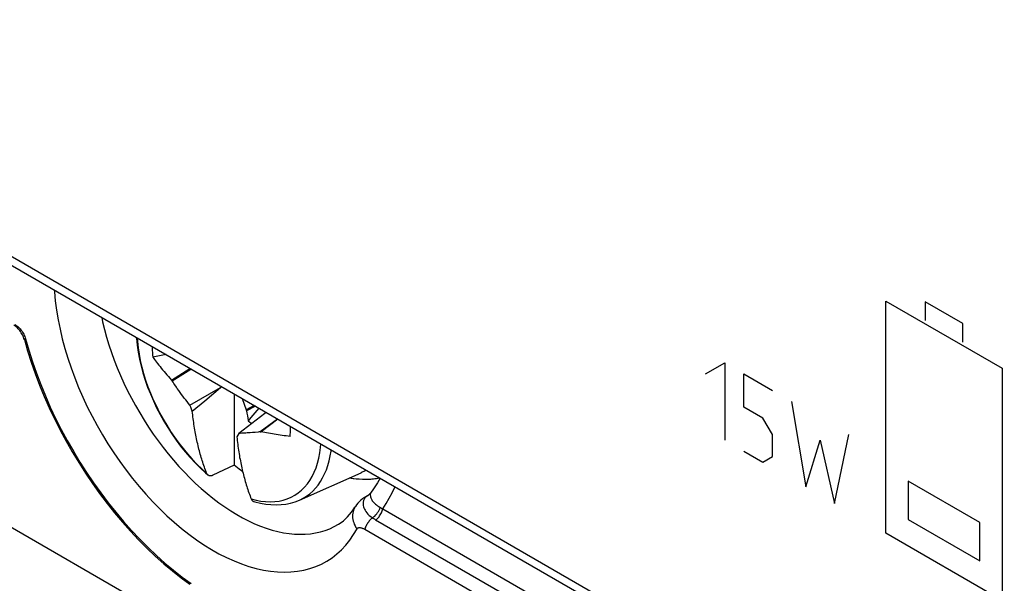
# Model space of a CAD drawing. Units: millimetres. Extents: x 94 to 201, y 36 to 157.
# Drawn here: x 114 to 133, y 83 to 94 of the extents above; entities that cross this region are included whole.
import ezdxf

# ---------------------------------------------------------------- set-up
doc = ezdxf.new("R2010")
doc.units = ezdxf.units.MM
doc.header["$LTSCALE"] = 16.335
doc.layers.get('0').update_dxf_attribs({"linetype": 'CONTINUOUS'})
for name, color, linetype in [('ASSI', 7, 'CONTINUOUS'), ('CURVE', 7, 'CONTINUOUS'), ('RACCORDO', 7, 'CONTINUOUS')]:
    doc.layers.add(name, color=color, linetype=linetype)

msp = doc.modelspace()

# ---------------------------------------------------------------- linework, layer by layer
at = {"color": 250, "linetype": 'CONTINUOUS'}
for p, q in [((102.746, 95.521), (181.276, 50.179)), ((103.657, 89.834), (120.02, 80.387))]:
    msp.add_line(p, q, dxfattribs=at)
at = {"color": 7, "linetype": 'CONTINUOUS'}
for p, q in [((102.849, 95.292), (181.379, 49.95)), ((116.528, 87.394), (116.274, 87.346)), ((116.632, 86.911), (116.981, 87.133)), ((116.642, 86.894), (117.002, 87.12)), ((116.632, 86.911), (116.642, 86.894)), ((116.796, 86.674), (116.769, 86.712)), ((116.983, 86.431), (117.563, 86.766)), ((117.263, 86.515), (117.563, 86.766)), ((117.563, 86.766), (117.587, 86.783)), ((116.823, 86.638), (116.796, 86.674)), ((116.849, 86.603), (116.823, 86.638)), ((116.875, 86.568), (116.849, 86.603)), ((116.902, 86.534), (116.875, 86.568)), ((116.928, 86.499), (116.902, 86.534)), ((117.828, 86.644), (117.828, 85.29)), ((117.977, 86.558), (118.052, 86.346)), ((116.955, 86.465), (116.928, 86.499)), ((116.983, 86.431), (116.955, 86.465)), ((116.998, 86.393), (116.983, 86.431)), ((117.013, 86.355), (116.998, 86.393)), ((117.027, 86.319), (117.013, 86.355)), ((117.027, 86.319), (117.263, 86.515)), ((118.204, 86.426), (118.052, 86.346)), ((118.052, 86.346), (118.061, 86.324)), ((118.229, 86.412), (118.061, 86.324)), ((118.411, 86.276), (117.911, 85.895)), ((118.653, 86.167), (118.323, 85.923)), ((118.659, 86.164), (118.337, 85.927)), ((118.435, 86.293), (118.411, 86.276)), ((117.911, 85.895), (117.876, 85.829)), ((117.938, 85.895), (117.911, 85.895)), ((117.965, 85.896), (117.938, 85.895)), ((117.992, 85.898), (117.965, 85.896)), ((118.019, 85.899), (117.992, 85.898)), ((118.045, 85.9), (118.019, 85.899)), ((118.072, 85.902), (118.045, 85.9)), ((118.1, 85.904), (118.072, 85.902)), ((118.129, 85.906), (118.1, 85.904)), ((118.175, 85.909), (118.129, 85.906)), ((118.225, 85.914), (118.175, 85.909)), ((118.282, 85.919), (118.225, 85.914)), ((118.323, 85.923), (118.337, 85.927)), ((117.828, 85.29), (117.421, 85.098)), ((119.068, 84.624), (120.246, 85.146)), ((120.129, 84.494), (120.129, 84.493)), ((120.313, 84.068), (124.881, 81.43))]:
    msp.add_line(p, q, dxfattribs=at)
for points in [[(114.396, 88.625), (114.398, 88.591), (114.415, 88.417), (114.438, 88.24), (114.469, 88.06), (114.506, 87.878), (114.549, 87.695), (114.599, 87.51), (114.655, 87.325), (114.718, 87.14), (114.786, 86.954), (114.861, 86.769), (114.941, 86.585), (115.026, 86.402), (115.117, 86.221), (115.213, 86.043), (115.315, 85.866), (115.42, 85.693), (115.531, 85.523), (115.645, 85.356), (115.764, 85.194), (115.886, 85.036), (116.012, 84.883), (116.141, 84.735), (116.272, 84.592), (116.407, 84.455), (116.543, 84.325), (116.681, 84.201), (116.822, 84.083), (116.963, 83.972), (117.106, 83.868), (117.249, 83.772), (117.393, 83.684), (117.536, 83.603), (117.68, 83.53), (117.823, 83.465), (117.965, 83.409), (118.106, 83.361), (118.245, 83.322), (118.382, 83.291), (118.518, 83.269), (118.651, 83.255), (118.781, 83.251), (118.908, 83.255), (119.032, 83.268), (119.152, 83.289), (119.268, 83.32), (119.38, 83.359), (119.488, 83.406), (119.591, 83.462), (119.69, 83.526), (119.783, 83.598), (119.871, 83.679), (119.954, 83.767), (120.03, 83.862), (120.101, 83.966), (120.167, 84.076)], [(115.959, 87.722), (115.961, 87.702), (115.974, 87.573), (115.994, 87.443), (116.019, 87.311), (116.05, 87.178), (116.087, 87.045), (116.129, 86.911), (116.176, 86.778), (116.228, 86.646), (116.285, 86.514), (116.347, 86.384), (116.413, 86.255), (116.484, 86.129), (116.559, 86.005), (116.637, 85.884), (116.72, 85.766), (116.805, 85.652), (116.894, 85.541), (116.986, 85.435), (117.081, 85.333), (117.178, 85.236), (117.277, 85.144), (117.324, 85.102)], [(116.264, 87.546), (116.264, 87.517), (116.265, 87.475), (116.267, 87.432), (116.27, 87.389), (116.274, 87.346)], [(116.274, 87.346), (116.291, 87.323), (116.309, 87.3), (116.327, 87.275), (116.347, 87.25), (116.367, 87.224), (116.389, 87.196), (116.412, 87.168), (116.436, 87.138), (116.461, 87.107), (116.488, 87.076), (116.515, 87.043), (116.543, 87.011), (116.572, 86.978), (116.602, 86.945), (116.632, 86.911)], [(116.725, 86.774), (116.694, 86.819), (116.677, 86.842), (116.66, 86.867), (116.642, 86.894)], [(116.769, 86.712), (116.74, 86.752), (116.725, 86.774)], [(118.295, 86.374), (118.145, 86.199), (118.091, 86.136)], [(117.301, 85.136), (117.29, 85.166), (117.279, 85.195), (117.268, 85.225), (117.257, 85.254), (117.247, 85.284), (117.237, 85.314), (117.227, 85.345), (117.217, 85.375), (117.207, 85.406), (117.198, 85.437), (117.189, 85.468), (117.18, 85.499), (117.171, 85.531), (117.162, 85.563), (117.154, 85.595), (117.146, 85.628), (117.138, 85.66), (117.13, 85.693), (117.123, 85.726), (117.115, 85.759), (117.108, 85.792), (117.101, 85.826), (117.095, 85.859), (117.088, 85.893), (117.082, 85.927), (117.076, 85.962), (117.07, 85.996), (117.064, 86.032), (117.059, 86.067), (117.054, 86.102), (117.049, 86.138), (117.044, 86.174), (117.039, 86.21), (117.035, 86.246), (117.031, 86.282), (117.027, 86.319)], [(118.091, 86.136), (118.126, 86.109), (118.161, 86.085)], [(118.89, 85.835), (118.894, 85.874), (118.897, 85.914), (118.899, 85.954), (118.9, 85.995), (118.9, 86.025)], [(117.876, 85.829), (117.88, 85.792), (117.884, 85.756), (117.888, 85.72), (117.893, 85.684), (117.897, 85.648), (117.902, 85.612), (117.907, 85.577), (117.913, 85.542), (117.919, 85.507), (117.924, 85.472), (117.93, 85.437), (117.937, 85.403), (117.943, 85.369), (117.95, 85.336), (117.957, 85.302), (117.964, 85.269), (117.971, 85.236), (117.979, 85.203), (117.986, 85.17), (117.994, 85.138), (118.003, 85.105), (118.011, 85.073), (118.02, 85.041), (118.028, 85.009), (118.037, 84.978), (118.047, 84.947), (118.056, 84.916), (118.065, 84.885), (118.075, 84.855), (118.085, 84.824), (118.095, 84.794), (118.106, 84.764), (118.116, 84.735), (118.127, 84.705), (118.138, 84.676), (118.15, 84.647)], [(118.323, 85.923), (118.302, 85.921), (118.282, 85.919)], [(118.89, 85.835), (118.852, 85.84), (118.815, 85.845), (118.777, 85.851), (118.74, 85.856), (118.702, 85.862), (118.665, 85.868), (118.628, 85.874), (118.59, 85.88), (118.553, 85.886), (118.516, 85.893), (118.48, 85.899), (118.443, 85.906), (118.407, 85.913), (118.372, 85.92), (118.337, 85.927)], [(117.988, 85.164), (117.921, 85.214), (117.828, 85.29)], [(117.323, 85.103), (117.319, 85.108), (117.315, 85.112), (117.311, 85.118), (117.307, 85.124), (117.304, 85.13), (117.301, 85.136)], [(117.421, 85.098), (117.413, 85.095), (117.406, 85.092), (117.399, 85.089), (117.391, 85.088), (117.384, 85.086), (117.377, 85.086), (117.37, 85.086), (117.363, 85.086), (117.357, 85.087), (117.351, 85.088), (117.345, 85.09), (117.339, 85.093), (117.334, 85.096), (117.328, 85.099), (117.324, 85.102)], [(120.339, 85.194), (120.312, 85.178), (120.267, 85.155), (120.246, 85.146)], [(118.15, 84.647), (118.153, 84.64), (118.156, 84.634), (118.159, 84.628), (118.163, 84.622), (118.168, 84.618), (118.172, 84.613), (118.177, 84.609), (118.182, 84.606), (118.188, 84.603), (118.193, 84.6), (118.198, 84.599)], [(118.198, 84.599), (118.22, 84.592), (118.324, 84.566), (118.426, 84.548), (118.526, 84.537), (118.624, 84.533), (118.72, 84.537), (118.812, 84.548), (118.901, 84.567), (118.986, 84.592), (119.068, 84.624)], [(120.167, 84.076), (120.17, 84.081), (120.174, 84.086), (120.179, 84.09), (120.184, 84.093), (120.19, 84.096), (120.196, 84.098), (120.204, 84.099), (120.211, 84.1), (120.22, 84.1), (120.228, 84.099), (120.238, 84.098), (120.247, 84.096), (120.257, 84.093), (120.268, 84.089), (120.278, 84.085), (120.289, 84.08), (120.301, 84.074), (120.313, 84.068)]]:
    msp.add_lwpolyline(points, dxfattribs=at)
at = {"color": 250, "linetype": 'CONTINUOUS'}
for points in [[(115.975, 87.713), (115.98, 87.644), (115.993, 87.525), (116.012, 87.404), (116.036, 87.282), (116.065, 87.158), (116.099, 87.033), (116.138, 86.908), (116.182, 86.783), (116.231, 86.658), (116.284, 86.533), (116.342, 86.41), (116.403, 86.287), (116.469, 86.167), (116.539, 86.049), (116.613, 85.933), (116.689, 85.82), (116.769, 85.71), (116.852, 85.604), (116.938, 85.502), (117.026, 85.403), (117.116, 85.31), (117.208, 85.221), (117.301, 85.136)], [(118.15, 84.647), (118.243, 84.623), (118.335, 84.605), (118.425, 84.595), (118.513, 84.592), (118.599, 84.596), (118.682, 84.606), (118.762, 84.624), (118.838, 84.648), (118.912, 84.679), (118.981, 84.717), (119.047, 84.761), (119.109, 84.812), (119.167, 84.868), (119.22, 84.931), (119.269, 85), (119.313, 85.075), (119.352, 85.155), (119.386, 85.24), (119.415, 85.33), (119.439, 85.425), (119.458, 85.524), (119.471, 85.628), (119.476, 85.692)], [(119.068, 84.624), (119.141, 84.661), (119.205, 84.7), (119.265, 84.745), (119.322, 84.795), (119.376, 84.851), (119.425, 84.911), (119.471, 84.977), (119.512, 85.047), (119.55, 85.122), (119.583, 85.202), (119.612, 85.285), (119.636, 85.373), (119.656, 85.464), (119.672, 85.559), (119.674, 85.577)], [(120.129, 84.493), (120.124, 84.484), (120.111, 84.457), (120.1, 84.43), (120.091, 84.402), (120.085, 84.374), (120.082, 84.344), (120.081, 84.315), (120.083, 84.285), (120.087, 84.255), (120.094, 84.225), (120.103, 84.195), (120.115, 84.165), (120.13, 84.135), (120.147, 84.105), (120.167, 84.076)], [(120.462, 84.287), (120.449, 84.276), (120.436, 84.265), (120.424, 84.253), (120.412, 84.24), (120.401, 84.226), (120.39, 84.212), (120.379, 84.197), (120.368, 84.182), (120.359, 84.167), (120.349, 84.151), (120.341, 84.134), (120.333, 84.118), (120.325, 84.101), (120.319, 84.085), (120.313, 84.068)]]:
    msp.add_lwpolyline(points, dxfattribs=at)
at = {"color": 7, "linetype": 'CONTINUOUS'}
msp.add_ellipse((489.464, -44.99), major_axis=(-268.874, 461.156), ratio=0.577318, start_param=0.972847, end_param=0.973249, dxfattribs=at)
at = {"layer": 'ASSI', "color": 250, "linetype": 'CONTINUOUS'}
for p, q in [((102.746, 95.521), (181.276, 50.179)), ((103.657, 89.834), (120.02, 80.387)), ((113.847, 87.694), (113.826, 87.682)), ((120.406, 84.738), (120.415, 84.748)), ((120.415, 84.748), (120.423, 84.758)), ((120.423, 84.759), (120.423, 84.758)), ((120.66, 84.458), (125.159, 81.86))]:
    msp.add_line(p, q, dxfattribs=at)
at = {"layer": 'ASSI', "color": 7, "linetype": 'CONTINUOUS'}
for p, q in [((102.849, 95.292), (181.379, 49.95)), ((120.366, 84.707), (120.313, 84.674)), ((120.313, 84.068), (124.881, 81.43))]:
    msp.add_line(p, q, dxfattribs=at)
for points in [[(114.396, 88.625), (114.398, 88.591), (114.415, 88.417), (114.438, 88.24), (114.469, 88.06), (114.506, 87.878), (114.549, 87.695), (114.599, 87.51), (114.655, 87.325), (114.718, 87.14), (114.786, 86.954), (114.861, 86.769), (114.941, 86.585), (115.026, 86.402), (115.117, 86.221), (115.213, 86.043), (115.315, 85.866), (115.42, 85.693), (115.531, 85.523), (115.645, 85.356), (115.764, 85.194), (115.886, 85.036), (116.012, 84.883), (116.141, 84.735), (116.272, 84.592), (116.407, 84.455), (116.543, 84.325), (116.681, 84.201), (116.822, 84.083), (116.963, 83.972), (117.106, 83.868), (117.249, 83.772), (117.393, 83.684), (117.536, 83.603), (117.68, 83.53), (117.823, 83.465), (117.965, 83.409), (118.106, 83.361), (118.245, 83.322), (118.382, 83.291), (118.518, 83.269), (118.651, 83.255), (118.781, 83.251), (118.908, 83.255), (119.032, 83.268), (119.152, 83.289), (119.268, 83.32), (119.38, 83.359), (119.488, 83.406), (119.591, 83.462), (119.69, 83.526), (119.783, 83.598), (119.871, 83.679), (119.954, 83.767), (120.03, 83.862), (120.101, 83.966), (120.167, 84.076)], [(113.826, 87.682), (113.819, 87.704), (113.811, 87.726), (113.802, 87.748), (113.792, 87.77), (113.781, 87.791), (113.768, 87.812), (113.755, 87.832), (113.741, 87.852), (113.726, 87.87), (113.711, 87.888), (113.695, 87.904), (113.678, 87.919), (113.661, 87.933), (113.645, 87.945), (113.627, 87.956)], [(113.648, 87.968), (113.666, 87.957), (113.683, 87.945), (113.699, 87.931), (113.716, 87.916), (113.732, 87.9), (113.747, 87.883), (113.762, 87.864), (113.776, 87.845), (113.789, 87.824), (113.802, 87.804), (113.813, 87.782), (113.823, 87.76), (113.832, 87.739), (113.84, 87.716), (113.847, 87.694)], [(113.826, 87.682), (113.888, 87.465), (113.958, 87.248), (114.033, 87.032), (114.116, 86.815), (114.205, 86.598), (114.3, 86.383), (114.401, 86.169), (114.508, 85.957), (114.621, 85.747), (114.739, 85.541), (114.862, 85.337), (114.99, 85.137), (115.123, 84.941), (115.261, 84.749), (115.402, 84.562), (115.547, 84.38), (115.696, 84.203), (115.849, 84.032), (116.004, 83.867), (116.162, 83.709), (116.322, 83.557), (116.485, 83.412), (116.649, 83.275), (116.815, 83.145), (116.982, 83.023)], [(113.847, 87.694), (113.91, 87.477), (113.979, 87.26), (114.055, 87.044), (114.137, 86.827), (114.226, 86.61), (114.321, 86.395), (114.422, 86.181), (114.53, 85.969), (114.642, 85.76), (114.76, 85.553), (114.884, 85.349), (115.012, 85.149), (115.144, 84.953), (115.282, 84.761), (115.423, 84.574), (115.569, 84.392), (115.718, 84.215), (115.87, 84.044), (116.025, 83.879), (116.183, 83.721), (116.343, 83.569), (116.506, 83.425), (116.67, 83.287), (116.836, 83.157), (117.003, 83.035)], [(120.602, 85.042), (120.508, 85.026), (120.391, 85.017), (120.272, 85.016), (120.149, 85.025), (120.024, 85.042), (120.016, 85.044)], [(120.607, 85.039), (120.556, 84.954), (120.48, 84.839), (120.423, 84.759)], [(120.313, 84.674), (120.307, 84.671), (120.272, 84.647), (120.24, 84.622), (120.21, 84.594), (120.182, 84.566), (120.158, 84.535), (120.136, 84.504), (120.129, 84.494)], [(120.366, 84.707), (120.376, 84.713), (120.388, 84.722), (120.399, 84.732), (120.41, 84.742), (120.419, 84.754), (120.423, 84.759)], [(119.814, 84.165), (119.862, 84.196), (119.906, 84.23), (119.949, 84.267), (119.988, 84.306), (120.026, 84.348), (120.061, 84.392), (120.095, 84.439), (120.126, 84.488), (120.129, 84.494)], [(120.167, 84.076), (120.17, 84.081), (120.174, 84.086), (120.179, 84.09), (120.184, 84.093), (120.19, 84.096), (120.196, 84.098), (120.204, 84.099), (120.211, 84.1), (120.22, 84.1), (120.228, 84.099), (120.238, 84.098), (120.247, 84.096), (120.257, 84.093), (120.268, 84.089), (120.278, 84.085), (120.289, 84.08), (120.301, 84.074), (120.313, 84.068)]]:
    msp.add_lwpolyline(points, dxfattribs=at)
at = {"layer": 'ASSI', "color": 250, "linetype": 'CONTINUOUS'}
for points in [[(115.301, 88.103), (115.318, 88.022), (115.354, 87.876), (115.394, 87.73), (115.439, 87.583), (115.488, 87.436), (115.541, 87.289), (115.598, 87.142), (115.66, 86.997), (115.725, 86.852), (115.795, 86.708), (115.868, 86.565), (115.944, 86.425), (116.024, 86.285), (116.108, 86.148), (116.194, 86.014), (116.284, 85.881), (116.376, 85.752), (116.472, 85.625), (116.569, 85.502), (116.67, 85.382), (116.772, 85.266), (116.876, 85.154), (116.982, 85.046), (117.09, 84.942), (117.199, 84.842), (117.309, 84.748), (117.421, 84.658), (117.533, 84.573), (117.646, 84.493), (117.759, 84.418), (117.873, 84.349), (117.986, 84.286), (118.1, 84.228), (118.213, 84.175), (118.325, 84.129), (118.437, 84.088), (118.548, 84.054), (118.657, 84.026), (118.765, 84.003), (118.872, 83.987), (118.977, 83.977), (119.08, 83.973), (119.181, 83.975), (119.279, 83.984), (119.375, 83.999), (119.468, 84.019), (119.559, 84.046), (119.646, 84.079), (119.731, 84.118), (119.814, 84.165)], [(120.66, 84.458), (120.721, 84.557), (120.779, 84.658), (120.836, 84.762), (120.89, 84.869), (120.892, 84.874)], [(120.318, 84.665), (120.312, 84.657), (120.307, 84.649), (120.302, 84.638), (120.297, 84.627)], [(120.313, 84.674), (120.322, 84.679), (120.333, 84.683)], [(120.333, 84.683), (120.328, 84.678), (120.323, 84.672), (120.318, 84.665)], [(120.365, 84.706), (120.358, 84.702), (120.352, 84.697), (120.345, 84.693), (120.339, 84.688), (120.333, 84.683)], [(120.333, 84.683), (120.345, 84.69), (120.356, 84.696)], [(120.356, 84.696), (120.367, 84.703), (120.378, 84.711), (120.388, 84.72), (120.397, 84.729), (120.406, 84.738)], [(120.423, 84.758), (120.422, 84.756), (120.421, 84.753), (120.42, 84.749), (120.419, 84.744), (120.419, 84.738), (120.419, 84.731), (120.419, 84.723), (120.419, 84.715), (120.421, 84.705), (120.423, 84.694), (120.426, 84.683), (120.429, 84.67), (120.435, 84.657), (120.441, 84.643), (120.449, 84.629), (120.458, 84.613), (120.47, 84.598), (120.483, 84.582), (120.498, 84.565), (120.516, 84.549), (120.536, 84.532), (120.558, 84.516), (120.582, 84.5), (120.608, 84.484)], [(120.129, 84.493), (120.124, 84.484), (120.111, 84.457), (120.1, 84.43), (120.091, 84.402), (120.085, 84.374), (120.082, 84.344), (120.081, 84.315), (120.083, 84.285), (120.087, 84.255), (120.094, 84.225), (120.103, 84.195), (120.115, 84.165), (120.13, 84.135), (120.147, 84.105), (120.167, 84.076)], [(120.287, 84.588), (120.285, 84.572), (120.284, 84.555), (120.285, 84.537), (120.287, 84.518), (120.291, 84.498), (120.298, 84.476), (120.307, 84.453), (120.32, 84.43), (120.335, 84.406), (120.354, 84.381), (120.376, 84.357), (120.401, 84.333), (120.429, 84.31), (120.462, 84.287)], [(120.297, 84.627), (120.293, 84.615), (120.29, 84.602), (120.287, 84.588)], [(120.462, 84.287), (120.483, 84.303), (120.504, 84.321), (120.524, 84.341), (120.542, 84.362), (120.559, 84.385), (120.574, 84.409), (120.588, 84.434), (120.599, 84.459), (120.608, 84.484)], [(120.529, 84.246), (120.543, 84.259), (120.558, 84.273), (120.572, 84.289), (120.586, 84.305), (120.598, 84.323), (120.61, 84.341), (120.621, 84.36), (120.631, 84.379), (120.64, 84.399), (120.648, 84.419), (120.655, 84.439), (120.66, 84.458)], [(120.608, 84.484), (120.614, 84.481), (120.619, 84.478), (120.625, 84.475), (120.63, 84.472), (120.636, 84.469), (120.642, 84.466), (120.648, 84.464), (120.654, 84.461), (120.66, 84.458)], [(120.462, 84.287), (120.449, 84.276), (120.436, 84.265), (120.424, 84.253), (120.412, 84.24), (120.401, 84.226), (120.39, 84.212), (120.379, 84.197), (120.368, 84.182), (120.359, 84.167), (120.349, 84.151), (120.341, 84.134), (120.333, 84.118), (120.325, 84.101), (120.319, 84.085), (120.313, 84.068)], [(120.462, 84.287), (120.469, 84.282), (120.476, 84.278), (120.483, 84.273), (120.491, 84.268), (120.498, 84.264), (120.506, 84.259), (120.513, 84.255), (120.521, 84.25), (125.028, 81.648)]]:
    msp.add_lwpolyline(points, dxfattribs=at)
at = {"layer": 'CURVE', "color": 250, "linetype": 'CONTINUOUS'}
for p, q in [((130.246, 83.994), (130.246, 88.415)), ((130.246, 88.415), (132.465, 87.134)), ((130.996, 88.402), (130.996, 88.044)), ((131.715, 87.988), (130.996, 88.402)), ((131.715, 87.629), (131.715, 87.988)), ((126.811, 87.026), (127.175, 87.236)), ((127.175, 87.236), (127.175, 85.767)), ((132.465, 87.134), (132.465, 82.713)), ((127.539, 86.397), (127.539, 87.026)), ((127.539, 87.026), (128.084, 86.711)), ((127.902, 86.187), (127.539, 86.397)), ((128.448, 86.502), (128.72, 84.874)), ((128.084, 85.872), (127.902, 86.187)), ((128.084, 85.452), (128.084, 85.872)), ((129.266, 84.559), (129.539, 85.872)), ((128.72, 84.874), (128.993, 85.767)), ((128.993, 85.767), (129.266, 84.559)), ((127.539, 85.557), (127.902, 85.347)), ((127.902, 85.347), (128.084, 85.452)), ((130.675, 84.986), (130.675, 84.252)), ((132.039, 84.199), (130.675, 84.986)), ((130.675, 84.252), (132.039, 83.464)), ((132.039, 83.464), (132.039, 84.199)), ((132.465, 82.713), (130.246, 83.994))]:
    msp.add_line(p, q, dxfattribs=at)
at = {"layer": 'RACCORDO', "color": 250, "linetype": 'CONTINUOUS'}
for p, q in [((113.847, 87.694), (113.826, 87.682)), ((120.406, 84.738), (120.415, 84.748)), ((120.415, 84.748), (120.423, 84.758)), ((120.423, 84.759), (120.423, 84.758)), ((120.66, 84.458), (125.159, 81.86))]:
    msp.add_line(p, q, dxfattribs=at)
at = {"layer": 'RACCORDO', "color": 7, "linetype": 'CONTINUOUS'}
msp.add_line((120.366, 84.707), (120.313, 84.674), dxfattribs=at)
at = {"layer": 'RACCORDO', "color": 250, "linetype": 'CONTINUOUS'}
for points in [[(115.301, 88.103), (115.318, 88.022), (115.354, 87.876), (115.394, 87.73), (115.439, 87.583), (115.488, 87.436), (115.541, 87.289), (115.598, 87.142), (115.66, 86.997), (115.725, 86.852), (115.795, 86.708), (115.868, 86.565), (115.944, 86.425), (116.024, 86.285), (116.108, 86.148), (116.194, 86.014), (116.284, 85.881), (116.376, 85.752), (116.472, 85.625), (116.569, 85.502), (116.67, 85.382), (116.772, 85.266), (116.876, 85.154), (116.982, 85.046), (117.09, 84.942), (117.199, 84.842), (117.309, 84.748), (117.421, 84.658), (117.533, 84.573), (117.646, 84.493), (117.759, 84.418), (117.873, 84.349), (117.986, 84.286), (118.1, 84.228), (118.213, 84.175), (118.325, 84.129), (118.437, 84.088), (118.548, 84.054), (118.657, 84.026), (118.765, 84.003), (118.872, 83.987), (118.977, 83.977), (119.08, 83.973), (119.181, 83.975), (119.279, 83.984), (119.375, 83.999), (119.468, 84.019), (119.559, 84.046), (119.646, 84.079), (119.731, 84.118), (119.814, 84.165)], [(120.66, 84.458), (120.721, 84.557), (120.779, 84.658), (120.836, 84.762), (120.89, 84.869), (120.892, 84.874)], [(120.318, 84.665), (120.312, 84.657), (120.307, 84.649), (120.302, 84.638), (120.297, 84.627)], [(120.313, 84.674), (120.322, 84.679), (120.333, 84.683)], [(120.333, 84.683), (120.328, 84.678), (120.323, 84.672), (120.318, 84.665)], [(120.365, 84.706), (120.358, 84.702), (120.352, 84.697), (120.345, 84.693), (120.339, 84.688), (120.333, 84.683)], [(120.333, 84.683), (120.345, 84.69), (120.356, 84.696)], [(120.356, 84.696), (120.367, 84.703), (120.378, 84.711), (120.388, 84.72), (120.397, 84.729), (120.406, 84.738)], [(120.423, 84.758), (120.422, 84.756), (120.421, 84.753), (120.42, 84.749), (120.419, 84.744), (120.419, 84.738), (120.419, 84.731), (120.419, 84.723), (120.419, 84.715), (120.421, 84.705), (120.423, 84.694), (120.426, 84.683), (120.429, 84.67), (120.435, 84.657), (120.441, 84.643), (120.449, 84.629), (120.458, 84.613), (120.47, 84.598), (120.483, 84.582), (120.498, 84.565), (120.516, 84.549), (120.536, 84.532), (120.558, 84.516), (120.582, 84.5), (120.608, 84.484)], [(120.287, 84.588), (120.285, 84.572), (120.284, 84.555), (120.285, 84.537), (120.287, 84.518), (120.291, 84.498), (120.298, 84.476), (120.307, 84.453), (120.32, 84.43), (120.335, 84.406), (120.354, 84.381), (120.376, 84.357), (120.401, 84.333), (120.429, 84.31), (120.462, 84.287)], [(120.297, 84.627), (120.293, 84.615), (120.29, 84.602), (120.287, 84.588)], [(120.462, 84.287), (120.483, 84.303), (120.504, 84.321), (120.524, 84.341), (120.542, 84.362), (120.559, 84.385), (120.574, 84.409), (120.588, 84.434), (120.599, 84.459), (120.608, 84.484)], [(120.529, 84.246), (120.543, 84.259), (120.558, 84.273), (120.572, 84.289), (120.586, 84.305), (120.598, 84.323), (120.61, 84.341), (120.621, 84.36), (120.631, 84.379), (120.64, 84.399), (120.648, 84.419), (120.655, 84.439), (120.66, 84.458)], [(120.608, 84.484), (120.614, 84.481), (120.619, 84.478), (120.625, 84.475), (120.63, 84.472), (120.636, 84.469), (120.642, 84.466), (120.648, 84.464), (120.654, 84.461), (120.66, 84.458)], [(120.462, 84.287), (120.469, 84.282), (120.476, 84.278), (120.483, 84.273), (120.491, 84.268), (120.498, 84.264), (120.506, 84.259), (120.513, 84.255), (120.521, 84.25), (125.028, 81.648)]]:
    msp.add_lwpolyline(points, dxfattribs=at)
at = {"layer": 'RACCORDO', "color": 7, "linetype": 'CONTINUOUS'}
for points in [[(113.826, 87.682), (113.819, 87.704), (113.811, 87.726), (113.802, 87.748), (113.792, 87.77), (113.781, 87.791), (113.768, 87.812), (113.755, 87.832), (113.741, 87.852), (113.726, 87.87), (113.711, 87.888), (113.695, 87.904), (113.678, 87.919), (113.661, 87.933), (113.645, 87.945), (113.627, 87.956)], [(113.648, 87.968), (113.666, 87.957), (113.683, 87.945), (113.699, 87.931), (113.716, 87.916), (113.732, 87.9), (113.747, 87.883), (113.762, 87.864), (113.776, 87.845), (113.789, 87.824), (113.802, 87.804), (113.813, 87.782), (113.823, 87.76), (113.832, 87.739), (113.84, 87.716), (113.847, 87.694)], [(113.826, 87.682), (113.888, 87.465), (113.958, 87.248), (114.033, 87.032), (114.116, 86.815), (114.205, 86.598), (114.3, 86.383), (114.401, 86.169), (114.508, 85.957), (114.621, 85.747), (114.739, 85.541), (114.862, 85.337), (114.99, 85.137), (115.123, 84.941), (115.261, 84.749), (115.402, 84.562), (115.547, 84.38), (115.696, 84.203), (115.849, 84.032), (116.004, 83.867), (116.162, 83.709), (116.322, 83.557), (116.485, 83.412), (116.649, 83.275), (116.815, 83.145), (116.982, 83.023)], [(113.847, 87.694), (113.91, 87.477), (113.979, 87.26), (114.055, 87.044), (114.137, 86.827), (114.226, 86.61), (114.321, 86.395), (114.422, 86.181), (114.53, 85.969), (114.642, 85.76), (114.76, 85.553), (114.884, 85.349), (115.012, 85.149), (115.144, 84.953), (115.282, 84.761), (115.423, 84.574), (115.569, 84.392), (115.718, 84.215), (115.87, 84.044), (116.025, 83.879), (116.183, 83.721), (116.343, 83.569), (116.506, 83.425), (116.67, 83.287), (116.836, 83.157), (117.003, 83.035)], [(120.602, 85.042), (120.539, 85.03), (120.432, 85.019), (120.322, 85.015), (120.209, 85.02), (120.093, 85.032), (120.017, 85.044)], [(120.607, 85.039), (120.556, 84.954), (120.48, 84.839), (120.423, 84.759)], [(120.313, 84.674), (120.307, 84.671), (120.272, 84.647), (120.24, 84.622), (120.21, 84.594), (120.182, 84.566), (120.158, 84.535), (120.136, 84.504), (120.129, 84.494)], [(120.366, 84.707), (120.376, 84.713), (120.388, 84.722), (120.399, 84.732), (120.41, 84.742), (120.419, 84.754), (120.423, 84.759)], [(119.814, 84.165), (119.862, 84.196), (119.906, 84.23), (119.949, 84.267), (119.988, 84.306), (120.026, 84.348), (120.061, 84.392), (120.095, 84.439), (120.126, 84.488), (120.129, 84.493)]]:
    msp.add_lwpolyline(points, dxfattribs=at)

doc.saveas('drawing.dxf')
